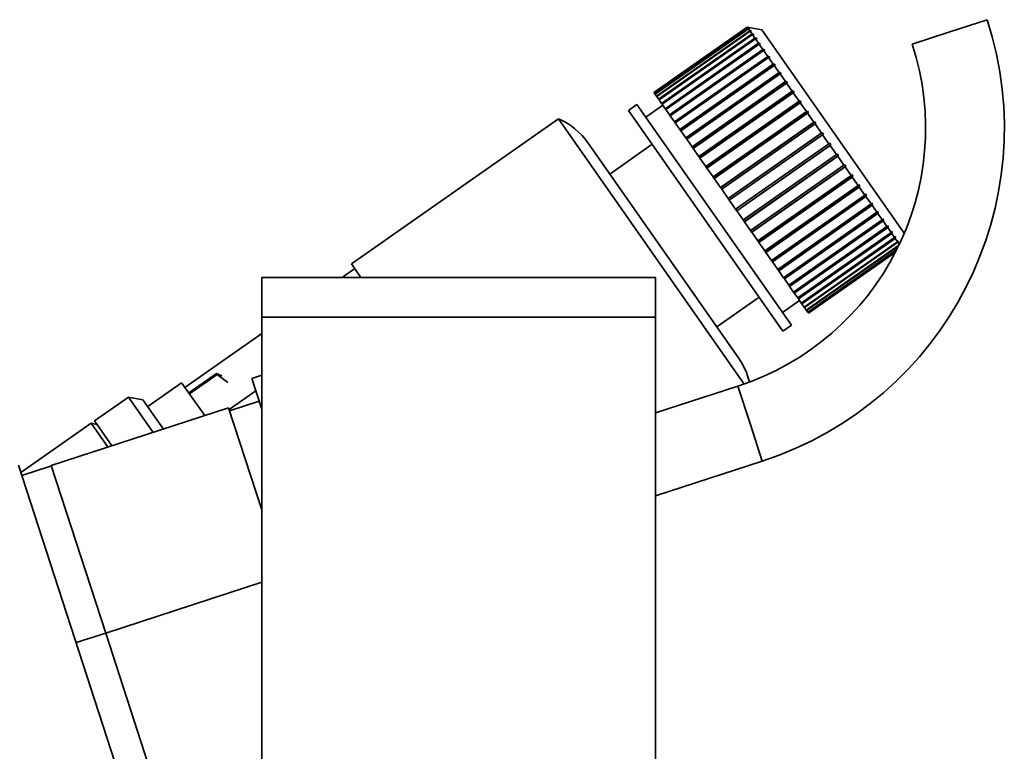
# Paper-space layout 'Blatt2' of a CAD drawing. Units: millimetres. Extents: x 0 to 5940, y 0 to 4200.
# Drawn here: x 3588 to 3636, y 3158 to 3194 of the extents above; entities that cross this region are included whole.
import ezdxf

# ---------------------------------------------------------------- set-up
doc = ezdxf.new("R2010")
doc.units = ezdxf.units.MM

psp = doc.layouts.new('Blatt2')

# ---------------------------------------------------------------- linework, layer by layer
at = {"color": 7, "linetype": 'Continuous', "lineweight": 35, "ltscale": 10}
for p, q in [((3633.108, 3193.185), (3634.915, 3193.772)), ((3623.339, 3193.414), (3618.834, 3190.26)), ((3618.84, 3190.251), (3623.345, 3193.405)), ((3623.349, 3193.4), (3618.843, 3190.245)), ((3618.879, 3190.195), (3623.384, 3193.35)), ((3623.393, 3193.336), (3618.888, 3190.182)), ((3618.953, 3190.089), (3623.459, 3193.243)), ((3623.473, 3193.222), (3618.968, 3190.067)), ((3619.062, 3189.933), (3623.568, 3193.087)), ((3623.588, 3193.058), (3619.083, 3189.904)), ((3624.035, 3193.291), (3623.339, 3193.414)), ((3623.345, 3193.405), (3623.339, 3193.414)), ((3623.345, 3193.405), (3623.414, 3193.393)), ((3623.418, 3193.388), (3623.349, 3193.4)), ((3623.384, 3193.35), (3623.349, 3193.4)), ((3623.384, 3193.35), (3623.453, 3193.338)), ((3623.459, 3193.243), (3623.393, 3193.336)), ((3623.462, 3193.325), (3623.393, 3193.336)), ((3623.409, 3193.39), (3623.414, 3193.393)), ((3623.414, 3193.393), (3623.418, 3193.388)), ((3623.44, 3193.329), (3623.453, 3193.338)), ((3623.453, 3193.338), (3623.462, 3193.325)), ((3623.459, 3193.243), (3623.527, 3193.232)), ((3623.568, 3193.087), (3623.473, 3193.222)), ((3623.542, 3193.211), (3623.473, 3193.222)), ((3623.505, 3193.217), (3623.527, 3193.232)), ((3623.568, 3193.087), (3623.635, 3193.078)), ((3623.711, 3192.883), (3623.588, 3193.058)), ((3623.656, 3193.049), (3623.588, 3193.058)), ((3623.605, 3193.056), (3623.635, 3193.078)), ((3623.635, 3193.078), (3623.656, 3193.049)), ((3630.915, 3183.466), (3624.035, 3193.291)), ((3631.301, 3192.598), (3633.108, 3193.185)), ((3619.205, 3189.728), (3623.711, 3192.883)), ((3623.736, 3192.847), (3619.231, 3189.692)), ((3619.381, 3189.478), (3623.886, 3192.633)), ((3619.405, 3189.444), (3623.951, 3192.627)), ((3623.916, 3192.59), (3619.411, 3189.435)), ((3623.711, 3192.883), (3623.777, 3192.875)), ((3623.886, 3192.633), (3623.736, 3192.847)), ((3623.803, 3192.839), (3623.736, 3192.847)), ((3623.737, 3192.847), (3623.777, 3192.875)), ((3623.777, 3192.875), (3623.803, 3192.839)), ((3623.886, 3192.633), (3623.951, 3192.627)), ((3624.092, 3192.339), (3623.916, 3192.59)), ((3623.981, 3192.584), (3623.916, 3192.59)), ((3623.951, 3192.627), (3623.981, 3192.584)), ((3619.587, 3189.184), (3624.092, 3192.339)), ((3619.609, 3189.152), (3624.155, 3192.335)), ((3624.127, 3192.289), (3619.622, 3189.134)), ((3624.092, 3192.339), (3624.155, 3192.335)), ((3624.326, 3192.004), (3624.127, 3192.289)), ((3624.19, 3192.285), (3624.127, 3192.289)), ((3624.155, 3192.335), (3624.19, 3192.285)), ((3619.821, 3188.849), (3624.326, 3192.004)), ((3619.842, 3188.819), (3624.388, 3192.003)), ((3624.366, 3191.948), (3619.86, 3188.793)), ((3620.082, 3188.476), (3624.587, 3191.631)), ((3620.101, 3188.45), (3624.647, 3191.633)), ((3624.631, 3191.57), (3620.125, 3188.415)), ((3624.326, 3192.004), (3624.388, 3192.003)), ((3624.587, 3191.631), (3624.366, 3191.948)), ((3624.427, 3191.947), (3624.366, 3191.948)), ((3624.388, 3192.003), (3624.427, 3191.947)), ((3624.587, 3191.631), (3624.647, 3191.633)), ((3624.69, 3191.571), (3624.631, 3191.57)), ((3624.872, 3191.224), (3624.631, 3191.57)), ((3624.647, 3191.633), (3624.69, 3191.571)), ((3620.367, 3188.07), (3624.872, 3191.224)), ((3620.384, 3188.046), (3624.93, 3191.229)), ((3624.919, 3191.158), (3620.414, 3188.003)), ((3624.872, 3191.224), (3624.93, 3191.229)), ((3624.976, 3191.163), (3624.919, 3191.158)), ((3625.178, 3190.787), (3624.919, 3191.158)), ((3624.93, 3191.229), (3624.976, 3191.163)), ((3620.673, 3187.633), (3625.178, 3190.787)), ((3620.687, 3187.612), (3625.233, 3190.796)), ((3625.228, 3190.716), (3620.723, 3187.562)), ((3625.178, 3190.787), (3625.233, 3190.796)), ((3625.283, 3190.725), (3625.228, 3190.716)), ((3625.502, 3190.324), (3625.228, 3190.716)), ((3625.233, 3190.796), (3625.283, 3190.725)), ((3618.84, 3190.251), (3618.834, 3190.26)), ((3618.843, 3190.245), (3618.84, 3190.251)), ((3618.879, 3190.195), (3618.843, 3190.245)), ((3618.888, 3190.182), (3618.879, 3190.195)), ((3618.953, 3190.089), (3618.888, 3190.182)), ((3620.997, 3187.17), (3625.502, 3190.324)), ((3621.009, 3187.153), (3625.555, 3190.336)), ((3625.555, 3190.25), (3621.049, 3187.095)), ((3625.502, 3190.324), (3625.555, 3190.336)), ((3625.555, 3190.336), (3625.607, 3190.262)), ((3625.607, 3190.262), (3625.555, 3190.25)), ((3625.842, 3189.84), (3625.555, 3190.25)), ((3618.014, 3189.686), (3617.605, 3189.399)), ((3625.471, 3179.037), (3618.014, 3189.686)), ((3618.968, 3190.067), (3618.953, 3190.089)), ((3619.062, 3189.933), (3618.968, 3190.067)), ((3619.083, 3189.904), (3619.062, 3189.933)), ((3619.205, 3189.728), (3619.083, 3189.904)), ((3619.231, 3189.692), (3619.205, 3189.728)), ((3619.381, 3189.478), (3619.231, 3189.692)), ((3621.336, 3186.685), (3625.842, 3189.84)), ((3621.345, 3186.672), (3625.892, 3189.855)), ((3625.896, 3189.762), (3621.391, 3186.608)), ((3625.842, 3189.84), (3625.892, 3189.855)), ((3625.892, 3189.855), (3625.946, 3189.778)), ((3625.946, 3189.778), (3625.896, 3189.762)), ((3626.193, 3189.339), (3625.896, 3189.762)), ((3625.061, 3178.75), (3617.605, 3189.399)), ((3619.264, 3189.645), (3618.445, 3189.072)), ((3619.405, 3189.444), (3619.381, 3189.478)), ((3619.411, 3189.435), (3619.405, 3189.444)), ((3619.587, 3189.184), (3619.411, 3189.435)), ((3619.609, 3189.152), (3619.587, 3189.184)), ((3621.687, 3186.184), (3626.193, 3189.339)), ((3621.694, 3186.175), (3626.24, 3189.358)), ((3626.248, 3189.259), (3621.743, 3186.104)), ((3626.193, 3189.339), (3626.24, 3189.358)), ((3626.24, 3189.358), (3626.296, 3189.278)), ((3626.296, 3189.278), (3626.248, 3189.259)), ((3626.552, 3188.825), (3626.248, 3189.259)), ((3614.23, 3188.989), (3604.236, 3181.992)), ((3623.19, 3176.193), (3614.23, 3188.989)), ((3619.622, 3189.134), (3619.609, 3189.152)), ((3619.821, 3188.849), (3619.622, 3189.134)), ((3619.842, 3188.819), (3619.821, 3188.849)), ((3619.86, 3188.793), (3619.842, 3188.819)), ((3620.082, 3188.476), (3619.86, 3188.793)), ((3622.047, 3185.671), (3626.552, 3188.825)), ((3622.05, 3185.665), (3626.597, 3188.849)), ((3626.609, 3188.744), (3622.104, 3185.589)), ((3626.552, 3188.825), (3626.597, 3188.849)), ((3626.597, 3188.849), (3626.653, 3188.767)), ((3626.653, 3188.767), (3626.609, 3188.744)), ((3626.916, 3188.305), (3626.609, 3188.744)), ((3620.101, 3188.45), (3620.082, 3188.476)), ((3620.125, 3188.415), (3620.101, 3188.45)), ((3620.367, 3188.07), (3620.125, 3188.415)), ((3622.411, 3185.15), (3626.916, 3188.305)), ((3622.412, 3185.149), (3626.958, 3188.332)), ((3626.916, 3188.305), (3626.958, 3188.332)), ((3626.958, 3188.332), (3627.016, 3188.25)), ((3627.016, 3188.25), (3626.974, 3188.223)), ((3622.912, 3177.462), (3615.659, 3187.82)), ((3618.752, 3187.761), (3616.704, 3186.327)), ((3620.384, 3188.046), (3620.367, 3188.07)), ((3620.414, 3188.003), (3620.384, 3188.046)), ((3620.673, 3187.633), (3620.414, 3188.003)), ((3626.974, 3188.223), (3622.468, 3185.068)), ((3622.777, 3184.628), (3627.282, 3187.782)), ((3627.282, 3187.782), (3626.974, 3188.223)), ((3627.282, 3187.782), (3627.321, 3187.814)), ((3627.321, 3187.814), (3627.378, 3187.732)), ((3620.687, 3187.612), (3620.673, 3187.633)), ((3620.723, 3187.562), (3620.687, 3187.612)), ((3620.997, 3187.17), (3620.723, 3187.562)), ((3622.832, 3184.549), (3627.378, 3187.732)), ((3627.34, 3187.701), (3622.834, 3184.546)), ((3627.378, 3187.732), (3627.34, 3187.701)), ((3627.646, 3187.263), (3627.34, 3187.701)), ((3627.646, 3187.263), (3627.682, 3187.298)), ((3627.682, 3187.298), (3627.739, 3187.217)), ((3621.009, 3187.153), (3620.997, 3187.17)), ((3621.049, 3187.095), (3621.009, 3187.153)), ((3621.336, 3186.685), (3621.049, 3187.095)), ((3623.141, 3184.108), (3627.646, 3187.263)), ((3623.193, 3184.034), (3627.739, 3187.217)), ((3627.703, 3187.182), (3623.197, 3184.027)), ((3627.739, 3187.217), (3627.703, 3187.182)), ((3628.004, 3186.751), (3627.703, 3187.182)), ((3621.345, 3186.672), (3621.336, 3186.685)), ((3621.391, 3186.608), (3621.345, 3186.672)), ((3621.687, 3186.184), (3621.391, 3186.608)), ((3623.499, 3183.597), (3628.004, 3186.751)), ((3623.547, 3183.528), (3628.093, 3186.711)), ((3628.06, 3186.672), (3623.554, 3183.518)), ((3628.004, 3186.751), (3628.038, 3186.79)), ((3628.093, 3186.711), (3628.06, 3186.672)), ((3628.354, 3186.253), (3628.06, 3186.672)), ((3621.694, 3186.175), (3621.687, 3186.184)), ((3621.743, 3186.104), (3621.694, 3186.175)), ((3622.047, 3185.671), (3621.743, 3186.104)), ((3623.848, 3183.098), (3628.354, 3186.253)), ((3623.892, 3183.036), (3628.438, 3186.219)), ((3628.407, 3186.176), (3623.902, 3183.021)), ((3628.354, 3186.253), (3628.384, 3186.296)), ((3628.384, 3186.296), (3628.438, 3186.219)), ((3628.438, 3186.219), (3628.407, 3186.176)), ((3628.69, 3185.772), (3628.407, 3186.176)), ((3622.05, 3185.665), (3622.047, 3185.671)), ((3622.104, 3185.589), (3622.05, 3185.665)), ((3622.411, 3185.15), (3622.104, 3185.589)), ((3624.185, 3182.617), (3628.69, 3185.772)), ((3624.224, 3182.562), (3628.77, 3185.745)), ((3628.742, 3185.698), (3624.236, 3182.544)), ((3628.69, 3185.772), (3628.718, 3185.818)), ((3628.718, 3185.818), (3628.77, 3185.745)), ((3628.77, 3185.745), (3628.742, 3185.698)), ((3629.011, 3185.313), (3628.742, 3185.698)), ((3622.412, 3185.149), (3622.411, 3185.15)), ((3622.468, 3185.068), (3622.412, 3185.149)), ((3622.777, 3184.628), (3622.468, 3185.068)), ((3624.506, 3182.158), (3629.011, 3185.313)), ((3624.54, 3182.11), (3629.086, 3185.294)), ((3629.06, 3185.243), (3624.555, 3182.089)), ((3629.011, 3185.313), (3629.037, 3185.363)), ((3629.037, 3185.363), (3629.086, 3185.294)), ((3629.086, 3185.294), (3629.06, 3185.243)), ((3629.314, 3184.881), (3629.06, 3185.243)), ((3629.314, 3184.881), (3629.337, 3184.934)), ((3629.337, 3184.934), (3629.383, 3184.869)), ((3622.832, 3184.549), (3622.777, 3184.628)), ((3622.834, 3184.546), (3622.832, 3184.549)), ((3623.141, 3184.108), (3622.834, 3184.546)), ((3624.809, 3181.726), (3629.314, 3184.881)), ((3624.837, 3181.686), (3629.383, 3184.869)), ((3629.359, 3184.816), (3624.854, 3181.661)), ((3625.089, 3181.325), (3629.595, 3184.48)), ((3625.112, 3181.293), (3629.658, 3184.477)), ((3629.383, 3184.869), (3629.359, 3184.816)), ((3629.595, 3184.48), (3629.359, 3184.816)), ((3629.595, 3184.48), (3629.616, 3184.536)), ((3629.616, 3184.536), (3629.658, 3184.477)), ((3629.658, 3184.477), (3629.637, 3184.42)), ((3623.193, 3184.034), (3623.141, 3184.108)), ((3623.197, 3184.027), (3623.193, 3184.034)), ((3623.499, 3183.597), (3623.197, 3184.027)), ((3629.637, 3184.42), (3625.131, 3181.266)), ((3625.346, 3180.959), (3629.851, 3184.114)), ((3625.362, 3180.936), (3629.908, 3184.119)), ((3629.889, 3184.06), (3625.384, 3180.905)), ((3629.851, 3184.114), (3629.637, 3184.42)), ((3629.851, 3184.114), (3629.87, 3184.173)), ((3629.87, 3184.173), (3629.908, 3184.119)), ((3629.908, 3184.119), (3629.889, 3184.06)), ((3630.081, 3183.786), (3629.889, 3184.06)), ((3623.547, 3183.528), (3623.499, 3183.597)), ((3623.554, 3183.518), (3623.547, 3183.528)), ((3623.848, 3183.098), (3623.554, 3183.518)), ((3625.575, 3180.631), (3630.081, 3183.786)), ((3625.586, 3180.617), (3630.132, 3183.8)), ((3630.114, 3183.738), (3625.609, 3180.583)), ((3625.776, 3180.345), (3630.281, 3183.499)), ((3625.78, 3180.339), (3630.326, 3183.522)), ((3630.081, 3183.786), (3630.098, 3183.848)), ((3630.098, 3183.848), (3630.132, 3183.8)), ((3630.132, 3183.8), (3630.114, 3183.738)), ((3630.281, 3183.499), (3630.114, 3183.738)), ((3630.281, 3183.499), (3630.297, 3183.563)), ((3630.297, 3183.563), (3630.326, 3183.522)), ((3630.326, 3183.522), (3630.31, 3183.458)), ((3623.892, 3183.036), (3623.848, 3183.098)), ((3623.902, 3183.021), (3623.892, 3183.036)), ((3624.185, 3182.617), (3623.902, 3183.021)), ((3630.31, 3183.458), (3625.805, 3180.304)), ((3625.946, 3180.102), (3630.451, 3183.257)), ((3630.475, 3183.223), (3625.969, 3180.068)), ((3626.083, 3179.907), (3630.588, 3183.061)), ((3630.607, 3183.035), (3626.101, 3179.88)), ((3630.451, 3183.257), (3630.31, 3183.458)), ((3630.451, 3183.257), (3630.466, 3183.323)), ((3630.452, 3183.263), (3630.49, 3183.289)), ((3630.466, 3183.323), (3630.49, 3183.289)), ((3630.49, 3183.289), (3630.475, 3183.223)), ((3630.588, 3183.061), (3630.475, 3183.223)), ((3630.593, 3183.083), (3630.62, 3183.102)), ((3630.62, 3183.102), (3630.607, 3183.035)), ((3630.691, 3182.914), (3630.607, 3183.035)), ((3624.224, 3182.562), (3624.185, 3182.617)), ((3624.236, 3182.544), (3624.224, 3182.562)), ((3624.506, 3182.158), (3624.236, 3182.544)), ((3626.186, 3179.759), (3630.656, 3182.889)), ((3630.636, 3182.847), (3626.199, 3179.741)), ((3626.254, 3179.662), (3630.547, 3182.668)), ((3630.535, 3182.643), (3626.262, 3179.651)), ((3626.287, 3179.615), (3630.492, 3182.56)), ((3630.489, 3182.553), (3626.289, 3179.612)), ((3626.29, 3179.611), (3630.487, 3182.549)), ((3624.54, 3182.11), (3624.506, 3182.158)), ((3624.555, 3182.089), (3624.54, 3182.11)), ((3624.809, 3181.726), (3624.555, 3182.089)), ((3604.394, 3181.765), (3603.782, 3181.337)), ((3604.695, 3181.337), (3604.236, 3181.992)), ((3624.837, 3181.686), (3624.809, 3181.726)), ((3624.854, 3181.661), (3624.837, 3181.686)), ((3625.089, 3181.325), (3624.854, 3181.661)), ((3599.909, 3181.337), (3618.909, 3181.337)), ((3599.909, 3181.337), (3599.909, 3179.418)), ((3618.909, 3181.337), (3618.909, 3179.418)), ((3625.112, 3181.293), (3625.089, 3181.325)), ((3625.131, 3181.266), (3625.112, 3181.293)), ((3625.346, 3180.959), (3625.131, 3181.266)), ((3625.362, 3180.936), (3625.346, 3180.959)), ((3625.384, 3180.905), (3625.362, 3180.936)), ((3625.575, 3180.631), (3625.384, 3180.905)), ((3625.586, 3180.617), (3625.575, 3180.631)), ((3621.866, 3178.955), (3623.914, 3180.389)), ((3625.041, 3179.651), (3625.86, 3180.225)), ((3625.609, 3180.583), (3625.586, 3180.617)), ((3625.776, 3180.345), (3625.609, 3180.583)), ((3625.78, 3180.339), (3625.776, 3180.345)), ((3625.805, 3180.304), (3625.78, 3180.339)), ((3625.946, 3180.102), (3625.805, 3180.304)), ((3625.969, 3180.068), (3625.946, 3180.102)), ((3626.083, 3179.907), (3625.969, 3180.068)), ((3626.101, 3179.88), (3626.083, 3179.907)), ((3626.186, 3179.759), (3626.101, 3179.88)), ((3626.199, 3179.741), (3626.186, 3179.759)), ((3626.254, 3179.662), (3626.199, 3179.741)), ((3599.909, 3179.418), (3599.909, 3153.337)), ((3599.909, 3179.418), (3618.909, 3179.418)), ((3618.909, 3179.418), (3618.909, 3153.337)), ((3626.262, 3179.651), (3626.254, 3179.662)), ((3626.287, 3179.615), (3626.262, 3179.651)), ((3626.289, 3179.612), (3626.287, 3179.615)), ((3626.29, 3179.611), (3626.289, 3179.612)), ((3625.061, 3178.75), (3625.471, 3179.037)), ((3599.909, 3178.625), (3596.203, 3176.03)), ((3597.727, 3176.701), (3596.389, 3175.764)), ((3597.762, 3176.652), (3596.423, 3175.715)), ((3597.976, 3176.585), (3597.727, 3176.701)), ((3597.762, 3176.652), (3597.727, 3176.701)), ((3598.271, 3176.273), (3597.762, 3176.652)), ((3599.428, 3176.459), (3599.909, 3176.615)), ((3599.428, 3176.459), (3599.909, 3174.98)), ((3596.044, 3176.256), (3594.406, 3175.109)), ((3597.155, 3174.669), (3596.044, 3176.256)), ((3622.89, 3176.091), (3618.909, 3174.798)), ((3622.89, 3176.091), (3623.477, 3174.284)), ((3593.48, 3175.559), (3591.842, 3174.412)), ((3594.177, 3175.436), (3593.48, 3175.559)), ((3594.669, 3173.861), (3593.48, 3175.559)), ((3595.166, 3174.023), (3594.177, 3175.436)), ((3599.622, 3175.864), (3598.337, 3174.965)), ((3589.751, 3172.263), (3598.311, 3175.044)), ((3598.311, 3175.044), (3599.909, 3170.125)), ((3599.784, 3175.365), (3598.357, 3174.902)), ((3591.678, 3174.297), (3588.285, 3171.921)), ((3591.957, 3174.248), (3591.676, 3174.298)), ((3592.49, 3173.138), (3591.678, 3174.297)), ((3591.842, 3174.412), (3592.689, 3173.202)), ((3623.477, 3174.284), (3624.065, 3172.477)), ((3593.349, 3156.337), (3588.17, 3172.275)), ((3588.329, 3171.786), (3589.756, 3172.249)), ((3592.378, 3164.179), (3589.751, 3172.263)), ((3618.909, 3170.802), (3624.065, 3172.477)), ((3592.378, 3164.179), (3599.909, 3166.626)), ((3590.951, 3163.716), (3592.378, 3164.179)), ((3594.926, 3156.337), (3592.378, 3164.179))]:
    psp.add_line(p, q, dxfattribs=at)
at = {"color": 7, "linetype": 'Continuous', "lineweight": 35, "ltscale": 100}
for centre, radius, start, end in [((3618.842, 3188.55), 16.9, 288, 18), ((3618.842, 3188.55), 13.1, 288, 18), ((3612.865, 3185.864), 3.41, 35, 66.4191), ((3620.118, 3175.506), 3.41, 13.1694, 35)]:
    psp.add_arc(centre, radius, start, end, dxfattribs=at)
at = {"color": 7, "linetype": 'Continuous', "lineweight": 35, "ltscale": 10}
for points in [[(3623.527, 3193.232), (3623.53, 3193.229), (3623.535, 3193.222), (3623.539, 3193.215), (3623.542, 3193.211)], [(3628.038, 3186.79), (3628.047, 3186.777), (3628.066, 3186.751), (3628.084, 3186.725), (3628.093, 3186.711)]]:
    psp.add_open_spline(points, degree=3, dxfattribs=at)

doc.saveas('drawing.dxf')
